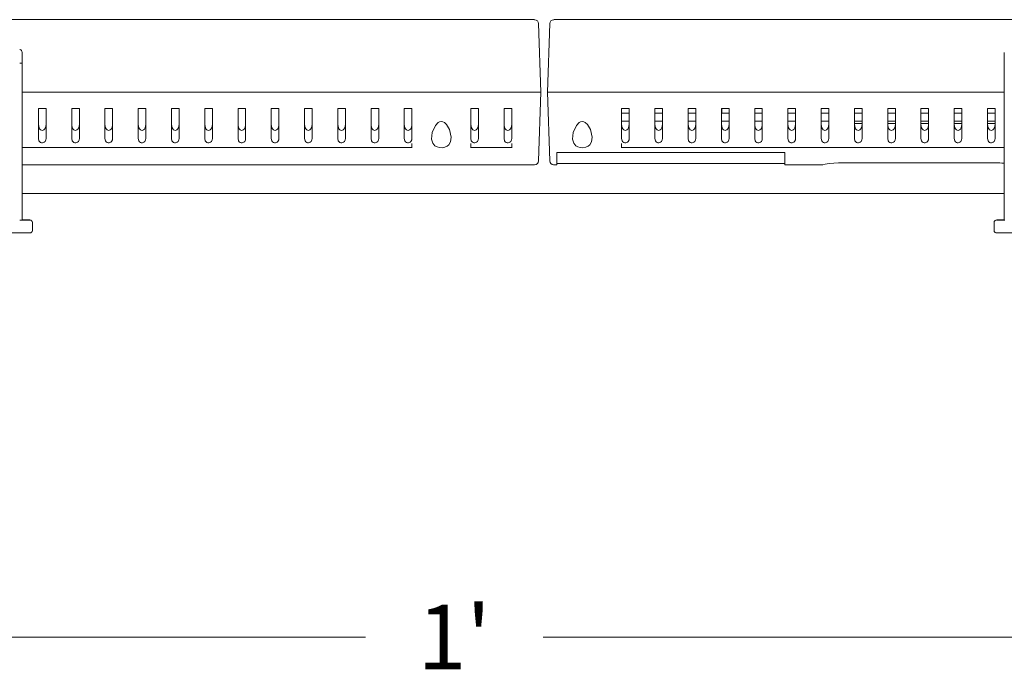
# Model space of a CAD drawing. Units: inches. Extents: x 5.2 to 27, y 3.4 to 20.
# Drawn here: x 16.5 to 17.9, y 5.6 to 6.6 of the extents above; entities that cross this region are included whole.
import ezdxf

# ---------------------------------------------------------------- set-up
doc = ezdxf.new("R2010")
doc.units = ezdxf.units.IN
doc.header["$MEASUREMENT"] = 0

msp = doc.modelspace()

# ---------------------------------------------------------------- linework, layer by layer
at = {"color": 7, "linetype": 'Continuous', "lineweight": 13}
for p, q in [((17.2188, 6.5837), (14.9969, 6.5837)), ((17.2282, 6.4782), (17.2247, 6.578)), ((17.2376, 6.4782), (17.241, 6.578)), ((19.4688, 6.5837), (17.2469, 6.5837)), ((16.4704, 6.5402), (16.4711, 6.5401)), ((16.4711, 6.5401), (16.472, 6.5398)), ((16.472, 6.5398), (16.473, 6.539)), ((16.473, 6.539), (16.4737, 6.5378)), ((16.4737, 6.5378), (16.4741, 6.5359)), ((16.4741, 6.5359), (16.4741, 6.5201)), ((16.4741, 6.5359), (16.4741, 6.5359)), ((17.9018, 6.5201), (17.9018, 6.5359)), ((17.9018, 6.5359), (17.9018, 6.5359)), ((16.4716, 6.5206), (16.4704, 6.5206)), ((16.4726, 6.5205), (16.4716, 6.5206)), ((16.4734, 6.5204), (16.4726, 6.5205)), ((16.4739, 6.5203), (16.4734, 6.5204)), ((16.4741, 6.5201), (16.4739, 6.5203)), ((16.4741, 6.5201), (16.4741, 6.4628)), ((16.4741, 6.5201), (16.4741, 6.5201)), ((17.9018, 6.4628), (17.9018, 6.5201)), ((17.9018, 6.5201), (17.9018, 6.5201)), ((17.2223, 6.4782), (16.4741, 6.4782)), ((17.2223, 6.4782), (16.4741, 6.4782)), ((17.2223, 6.4782), (17.2282, 6.4782)), ((17.2282, 6.4782), (17.2223, 6.4782)), ((17.2282, 6.4782), (17.2247, 6.3784)), ((17.2376, 6.4782), (17.241, 6.3784)), ((17.2376, 6.4782), (17.2434, 6.4782)), ((17.2434, 6.4782), (17.2376, 6.4782)), ((17.9018, 6.4782), (17.2434, 6.4782)), ((17.9018, 6.4782), (17.2434, 6.4782)), ((16.4741, 6.4573), (16.4741, 6.4628)), ((16.4741, 6.4573), (16.4741, 6.441)), ((17.9018, 6.4628), (17.9018, 6.4573)), ((17.9018, 6.441), (17.9018, 6.4573)), ((16.5087, 6.4548), (16.4977, 6.4548)), ((16.4977, 6.4548), (16.4977, 6.4109)), ((16.5087, 6.4548), (16.5087, 6.4109)), ((16.5571, 6.4548), (16.546, 6.4548)), ((16.546, 6.4548), (16.546, 6.4109)), ((16.5571, 6.4548), (16.5571, 6.4109)), ((16.6054, 6.4548), (16.5944, 6.4548)), ((16.5944, 6.4548), (16.5944, 6.4109)), ((16.6054, 6.4548), (16.6054, 6.4109)), ((16.6538, 6.4548), (16.6427, 6.4548)), ((16.6427, 6.4548), (16.6427, 6.4109)), ((16.6538, 6.4548), (16.6538, 6.4109)), ((16.7022, 6.4548), (16.6911, 6.4548)), ((16.6911, 6.4548), (16.6911, 6.4109)), ((16.7022, 6.4548), (16.7022, 6.4109)), ((16.7394, 6.4548), (16.7394, 6.4109)), ((16.7505, 6.4548), (16.7394, 6.4548)), ((16.7505, 6.4548), (16.7505, 6.4109)), ((16.7989, 6.4548), (16.7878, 6.4548)), ((16.7878, 6.4548), (16.7878, 6.4109)), ((16.7989, 6.4548), (16.7989, 6.4109)), ((16.8472, 6.4548), (16.8361, 6.4548)), ((16.8361, 6.4548), (16.8361, 6.4109)), ((16.8472, 6.4548), (16.8472, 6.4109)), ((16.8956, 6.4548), (16.8845, 6.4548)), ((16.8845, 6.4548), (16.8845, 6.4109)), ((16.8956, 6.4548), (16.8956, 6.4109)), ((16.9328, 6.4548), (16.9328, 6.4109)), ((16.9439, 6.4548), (16.9328, 6.4548)), ((16.9439, 6.4548), (16.9439, 6.4109)), ((16.9923, 6.4548), (16.9812, 6.4548)), ((16.9812, 6.4548), (16.9812, 6.4109)), ((16.9923, 6.4548), (16.9923, 6.4109)), ((17.0406, 6.4548), (17.0295, 6.4548)), ((17.0295, 6.4548), (17.0295, 6.4109)), ((17.0406, 6.4548), (17.0406, 6.4109)), ((17.1262, 6.4548), (17.1262, 6.4109)), ((17.1373, 6.4548), (17.1262, 6.4548)), ((17.1373, 6.4548), (17.1373, 6.4109)), ((17.1746, 6.4548), (17.1746, 6.4109)), ((17.1857, 6.4548), (17.1746, 6.4548)), ((17.1857, 6.4548), (17.1857, 6.4109)), ((17.3455, 6.4548), (17.3455, 6.4109)), ((17.3566, 6.4548), (17.3455, 6.4548)), ((17.3455, 6.4477), (17.3566, 6.4477)), ((17.3566, 6.4548), (17.3566, 6.4109)), ((17.3938, 6.4548), (17.3938, 6.4109)), ((17.4049, 6.4548), (17.3938, 6.4548)), ((17.3938, 6.4477), (17.4049, 6.4477)), ((17.4049, 6.4548), (17.4049, 6.4109)), ((17.4422, 6.4548), (17.4422, 6.4109)), ((17.4533, 6.4548), (17.4422, 6.4548)), ((17.4422, 6.4477), (17.4533, 6.4477)), ((17.4533, 6.4548), (17.4533, 6.4109)), ((17.5016, 6.4548), (17.4905, 6.4548)), ((17.4905, 6.4548), (17.4905, 6.4109)), ((17.4905, 6.4477), (17.5016, 6.4477)), ((17.4912, 6.4548), (17.4912, 6.4477)), ((17.5016, 6.4548), (17.5016, 6.4109)), ((17.5389, 6.4548), (17.5389, 6.4109)), ((17.55, 6.4548), (17.5389, 6.4548)), ((17.5389, 6.4477), (17.55, 6.4477)), ((17.55, 6.4548), (17.55, 6.4109)), ((17.5872, 6.4548), (17.5872, 6.4109)), ((17.5983, 6.4548), (17.5872, 6.4548)), ((17.5872, 6.4477), (17.5983, 6.4477)), ((17.5983, 6.4548), (17.5983, 6.4109)), ((17.6356, 6.4548), (17.6356, 6.4109)), ((17.6467, 6.4548), (17.6356, 6.4548)), ((17.6356, 6.4477), (17.6467, 6.4477)), ((17.6467, 6.4548), (17.6467, 6.4109)), ((17.6839, 6.4548), (17.6839, 6.4109)), ((17.695, 6.4548), (17.6839, 6.4548)), ((17.6839, 6.4477), (17.695, 6.4477)), ((17.695, 6.4548), (17.695, 6.4109)), ((17.7434, 6.4548), (17.7323, 6.4548)), ((17.7323, 6.4548), (17.7323, 6.4109)), ((17.7323, 6.4477), (17.7434, 6.4477)), ((17.7434, 6.4548), (17.7434, 6.4109)), ((17.7806, 6.4548), (17.7806, 6.4109)), ((17.7917, 6.4548), (17.7806, 6.4548)), ((17.7806, 6.4477), (17.7917, 6.4477)), ((17.7917, 6.4548), (17.7917, 6.4109)), ((17.829, 6.4548), (17.829, 6.4109)), ((17.8401, 6.4548), (17.829, 6.4548)), ((17.829, 6.4477), (17.8401, 6.4477)), ((17.8401, 6.4548), (17.8401, 6.4109)), ((17.8773, 6.4548), (17.8773, 6.4109)), ((17.8884, 6.4548), (17.8773, 6.4548)), ((17.8773, 6.4477), (17.8884, 6.4477)), ((17.8884, 6.4548), (17.8884, 6.4109)), ((16.4741, 6.441), (16.4741, 6.3303)), ((16.4977, 6.4313), (16.4985, 6.4266)), ((16.5079, 6.4266), (16.5087, 6.4313)), ((16.546, 6.4313), (16.5468, 6.4266)), ((16.5563, 6.4266), (16.5571, 6.4313)), ((16.5944, 6.4313), (16.5952, 6.4266)), ((16.6046, 6.4266), (16.6054, 6.4313)), ((16.6427, 6.4313), (16.6436, 6.4266)), ((16.653, 6.4266), (16.6538, 6.4313)), ((16.6911, 6.4313), (16.6919, 6.4266)), ((16.7013, 6.4266), (16.7022, 6.4313)), ((16.7394, 6.4313), (16.7403, 6.4266)), ((16.7497, 6.4266), (16.7505, 6.4313)), ((16.7878, 6.4313), (16.7886, 6.4266)), ((16.798, 6.4266), (16.7989, 6.4313)), ((16.8361, 6.4313), (16.837, 6.4266)), ((16.8464, 6.4266), (16.8472, 6.4313)), ((16.8845, 6.4313), (16.8853, 6.4266)), ((16.8947, 6.4266), (16.8956, 6.4313)), ((16.9328, 6.4313), (16.9337, 6.4266)), ((16.9431, 6.4266), (16.9439, 6.4313)), ((16.9812, 6.4313), (16.982, 6.4266)), ((16.9914, 6.4266), (16.9923, 6.4313)), ((17.0295, 6.4313), (17.0304, 6.4266)), ((17.0398, 6.4266), (17.0406, 6.4313)), ((17.0702, 6.4198), (17.0748, 6.4298)), ((17.0748, 6.4298), (17.0788, 6.434)), ((17.0788, 6.434), (17.0809, 6.4352)), ((17.0809, 6.4352), (17.0833, 6.4357)), ((17.0833, 6.4357), (17.0854, 6.4354)), ((17.0854, 6.4354), (17.0878, 6.4342)), ((17.0878, 6.4342), (17.091, 6.4312)), ((17.091, 6.4312), (17.0953, 6.4238)), ((17.1262, 6.4313), (17.1271, 6.4266)), ((17.1365, 6.4266), (17.1373, 6.4313)), ((17.1746, 6.4313), (17.1754, 6.4266)), ((17.1848, 6.4266), (17.1857, 6.4313)), ((17.275, 6.4198), (17.2797, 6.4298)), ((17.2797, 6.4298), (17.2837, 6.434)), ((17.2837, 6.434), (17.2857, 6.4352)), ((17.2857, 6.4352), (17.2881, 6.4357)), ((17.2881, 6.4357), (17.2903, 6.4354)), ((17.2903, 6.4354), (17.2926, 6.4342)), ((17.2926, 6.4342), (17.2958, 6.4312)), ((17.2958, 6.4312), (17.3002, 6.4238)), ((17.3455, 6.436), (17.3566, 6.436)), ((17.3455, 6.4313), (17.3463, 6.4266)), ((17.3557, 6.4266), (17.3566, 6.4313)), ((17.3938, 6.436), (17.4049, 6.436)), ((17.3938, 6.4313), (17.3947, 6.4266)), ((17.4041, 6.4266), (17.4049, 6.4313)), ((17.4422, 6.436), (17.4533, 6.436)), ((17.4422, 6.4313), (17.443, 6.4266)), ((17.4524, 6.4266), (17.4533, 6.4313)), ((17.4905, 6.436), (17.5016, 6.436)), ((17.4905, 6.4313), (17.4914, 6.4266)), ((17.5008, 6.4266), (17.5016, 6.4313)), ((17.5389, 6.436), (17.55, 6.436)), ((17.5389, 6.4313), (17.5397, 6.4266)), ((17.5491, 6.4266), (17.55, 6.4313)), ((17.5872, 6.436), (17.5983, 6.436)), ((17.5872, 6.4313), (17.5881, 6.4266)), ((17.5975, 6.4266), (17.5983, 6.4313)), ((17.6356, 6.436), (17.6467, 6.436)), ((17.6356, 6.4313), (17.6364, 6.4266)), ((17.6458, 6.4266), (17.6467, 6.4313)), ((17.6839, 6.436), (17.695, 6.436)), ((17.695, 6.4327), (17.6839, 6.4327)), ((17.6839, 6.4313), (17.6848, 6.4266)), ((17.6942, 6.4266), (17.695, 6.4313)), ((17.7323, 6.436), (17.7434, 6.436)), ((17.7434, 6.4327), (17.7323, 6.4327)), ((17.7323, 6.4313), (17.7331, 6.4266)), ((17.7425, 6.4266), (17.7434, 6.4313)), ((17.7806, 6.436), (17.7917, 6.436)), ((17.7917, 6.4327), (17.7806, 6.4327)), ((17.7806, 6.4313), (17.7815, 6.4266)), ((17.7909, 6.4266), (17.7917, 6.4313)), ((17.829, 6.436), (17.8401, 6.436)), ((17.8401, 6.4327), (17.829, 6.4327)), ((17.829, 6.4313), (17.8298, 6.4266)), ((17.8393, 6.4266), (17.8401, 6.4313)), ((17.8773, 6.436), (17.8884, 6.436)), ((17.8884, 6.4327), (17.8773, 6.4327)), ((17.8773, 6.4313), (17.8782, 6.4266)), ((17.8876, 6.4266), (17.8884, 6.4313)), ((17.9018, 6.3303), (17.9018, 6.441)), ((16.4985, 6.4266), (16.4994, 6.425)), ((16.4994, 6.425), (16.5008, 6.4236)), ((16.5008, 6.4236), (16.5019, 6.4231)), ((16.5019, 6.4231), (16.5032, 6.4228)), ((16.5032, 6.4228), (16.5043, 6.423)), ((16.5043, 6.423), (16.5053, 6.4234)), ((16.5053, 6.4234), (16.5066, 6.4245)), ((16.5066, 6.4245), (16.5079, 6.4266)), ((16.5468, 6.4266), (16.5477, 6.425)), ((16.5477, 6.425), (16.5491, 6.4236)), ((16.5491, 6.4236), (16.5502, 6.4231)), ((16.5502, 6.4231), (16.5515, 6.4228)), ((16.5515, 6.4228), (16.5527, 6.423)), ((16.5527, 6.423), (16.5537, 6.4234)), ((16.5537, 6.4234), (16.555, 6.4245)), ((16.555, 6.4245), (16.5563, 6.4266)), ((16.5952, 6.4266), (16.5961, 6.425)), ((16.5961, 6.425), (16.5975, 6.4236)), ((16.5975, 6.4236), (16.5986, 6.4231)), ((16.5986, 6.4231), (16.5999, 6.4228)), ((16.5999, 6.4228), (16.601, 6.423)), ((16.601, 6.423), (16.602, 6.4234)), ((16.602, 6.4234), (16.6033, 6.4245)), ((16.6033, 6.4245), (16.6046, 6.4266)), ((16.6436, 6.4266), (16.6444, 6.425)), ((16.6444, 6.425), (16.6458, 6.4236)), ((16.6458, 6.4236), (16.6469, 6.4231)), ((16.6469, 6.4231), (16.6483, 6.4228)), ((16.6483, 6.4228), (16.6494, 6.423)), ((16.6494, 6.423), (16.6504, 6.4234)), ((16.6504, 6.4234), (16.6517, 6.4245)), ((16.6517, 6.4245), (16.653, 6.4266)), ((16.6919, 6.4266), (16.6928, 6.425)), ((16.6928, 6.425), (16.6942, 6.4236)), ((16.6942, 6.4236), (16.6953, 6.4231)), ((16.6953, 6.4231), (16.6966, 6.4228)), ((16.6966, 6.4228), (16.6977, 6.423)), ((16.6977, 6.423), (16.6987, 6.4234)), ((16.6987, 6.4234), (16.7, 6.4245)), ((16.7, 6.4245), (16.7013, 6.4266)), ((16.7403, 6.4266), (16.7411, 6.425)), ((16.7411, 6.425), (16.7425, 6.4236)), ((16.7425, 6.4236), (16.7436, 6.4231)), ((16.7436, 6.4231), (16.745, 6.4228)), ((16.745, 6.4228), (16.7461, 6.423)), ((16.7461, 6.423), (16.7471, 6.4234)), ((16.7471, 6.4234), (16.7484, 6.4245)), ((16.7484, 6.4245), (16.7497, 6.4266)), ((16.7886, 6.4266), (16.7895, 6.425)), ((16.7895, 6.425), (16.7909, 6.4236)), ((16.7909, 6.4236), (16.792, 6.4231)), ((16.792, 6.4231), (16.7933, 6.4228)), ((16.7933, 6.4228), (16.7944, 6.423)), ((16.7944, 6.423), (16.7954, 6.4234)), ((16.7954, 6.4234), (16.7967, 6.4245)), ((16.7967, 6.4245), (16.798, 6.4266)), ((16.837, 6.4266), (16.8378, 6.425)), ((16.8378, 6.425), (16.8392, 6.4236)), ((16.8392, 6.4236), (16.8403, 6.4231)), ((16.8403, 6.4231), (16.8417, 6.4228)), ((16.8417, 6.4228), (16.8428, 6.423)), ((16.8428, 6.423), (16.8438, 6.4234)), ((16.8438, 6.4234), (16.8451, 6.4245)), ((16.8451, 6.4245), (16.8464, 6.4266)), ((16.8853, 6.4266), (16.8862, 6.425)), ((16.8862, 6.425), (16.8876, 6.4236)), ((16.8876, 6.4236), (16.8887, 6.4231)), ((16.8887, 6.4231), (16.89, 6.4228)), ((16.89, 6.4228), (16.8911, 6.423)), ((16.8911, 6.423), (16.8921, 6.4234)), ((16.8921, 6.4234), (16.8934, 6.4245)), ((16.8934, 6.4245), (16.8947, 6.4266)), ((16.9337, 6.4266), (16.9345, 6.425)), ((16.9345, 6.425), (16.9359, 6.4236)), ((16.9359, 6.4236), (16.937, 6.4231)), ((16.937, 6.4231), (16.9384, 6.4228)), ((16.9384, 6.4228), (16.9395, 6.423)), ((16.9395, 6.423), (16.9405, 6.4234)), ((16.9405, 6.4234), (16.9418, 6.4245)), ((16.9418, 6.4245), (16.9431, 6.4266)), ((16.982, 6.4266), (16.9829, 6.425)), ((16.9829, 6.425), (16.9843, 6.4236)), ((16.9843, 6.4236), (16.9854, 6.4231)), ((16.9854, 6.4231), (16.9867, 6.4228)), ((16.9867, 6.4228), (16.9878, 6.423)), ((16.9878, 6.423), (16.9888, 6.4234)), ((16.9888, 6.4234), (16.9901, 6.4245)), ((16.9901, 6.4245), (16.9914, 6.4266)), ((17.0304, 6.4266), (17.0312, 6.425)), ((17.0312, 6.425), (17.0326, 6.4236)), ((17.0326, 6.4236), (17.0338, 6.4231)), ((17.0338, 6.4231), (17.0351, 6.4228)), ((17.0351, 6.4228), (17.0362, 6.423)), ((17.0362, 6.423), (17.0372, 6.4234)), ((17.0372, 6.4234), (17.0385, 6.4245)), ((17.0385, 6.4245), (17.0398, 6.4266)), ((17.0691, 6.4102), (17.0702, 6.4198)), ((17.0953, 6.4238), (17.0979, 6.4128)), ((17.0979, 6.4128), (17.0969, 6.406)), ((17.1271, 6.4266), (17.128, 6.425)), ((17.128, 6.425), (17.1293, 6.4236)), ((17.1293, 6.4236), (17.1305, 6.4231)), ((17.1305, 6.4231), (17.1318, 6.4228)), ((17.1318, 6.4228), (17.1329, 6.423)), ((17.1329, 6.423), (17.1339, 6.4234)), ((17.1339, 6.4234), (17.1352, 6.4245)), ((17.1352, 6.4245), (17.1365, 6.4266)), ((17.1754, 6.4266), (17.1763, 6.425)), ((17.1763, 6.425), (17.1777, 6.4236)), ((17.1777, 6.4236), (17.1788, 6.4231)), ((17.1788, 6.4231), (17.1801, 6.4228)), ((17.1801, 6.4228), (17.1813, 6.423)), ((17.1813, 6.423), (17.1823, 6.4234)), ((17.1823, 6.4234), (17.1835, 6.4245)), ((17.1835, 6.4245), (17.1848, 6.4266)), ((17.274, 6.4102), (17.275, 6.4198)), ((17.3002, 6.4238), (17.3027, 6.4128)), ((17.3027, 6.4128), (17.3017, 6.406)), ((17.3463, 6.4266), (17.3472, 6.425)), ((17.3472, 6.425), (17.3486, 6.4236)), ((17.3486, 6.4236), (17.3497, 6.4231)), ((17.3497, 6.4231), (17.351, 6.4228)), ((17.351, 6.4228), (17.3521, 6.423)), ((17.3521, 6.423), (17.3531, 6.4234)), ((17.3531, 6.4234), (17.3544, 6.4245)), ((17.3544, 6.4245), (17.3557, 6.4266)), ((17.3947, 6.4266), (17.3955, 6.425)), ((17.3955, 6.425), (17.3969, 6.4236)), ((17.3969, 6.4236), (17.398, 6.4231)), ((17.398, 6.4231), (17.3994, 6.4228)), ((17.3994, 6.4228), (17.4005, 6.423)), ((17.4005, 6.423), (17.4015, 6.4234)), ((17.4015, 6.4234), (17.4028, 6.4245)), ((17.4028, 6.4245), (17.4041, 6.4266)), ((17.443, 6.4266), (17.4439, 6.425)), ((17.4439, 6.425), (17.4453, 6.4236)), ((17.4453, 6.4236), (17.4464, 6.4231)), ((17.4464, 6.4231), (17.4477, 6.4228)), ((17.4477, 6.4228), (17.4488, 6.423)), ((17.4488, 6.423), (17.4498, 6.4234)), ((17.4498, 6.4234), (17.4511, 6.4245)), ((17.4511, 6.4245), (17.4524, 6.4266)), ((17.4914, 6.4266), (17.4922, 6.425)), ((17.4922, 6.425), (17.4936, 6.4236)), ((17.4936, 6.4236), (17.4948, 6.4231)), ((17.4948, 6.4231), (17.4961, 6.4228)), ((17.4961, 6.4228), (17.4972, 6.423)), ((17.4972, 6.423), (17.4982, 6.4234)), ((17.4982, 6.4234), (17.4995, 6.4245)), ((17.4995, 6.4245), (17.5008, 6.4266)), ((17.5397, 6.4266), (17.5406, 6.425)), ((17.5406, 6.425), (17.542, 6.4236)), ((17.542, 6.4236), (17.5431, 6.4231)), ((17.5431, 6.4231), (17.5444, 6.4228)), ((17.5444, 6.4228), (17.5455, 6.423)), ((17.5455, 6.423), (17.5466, 6.4234)), ((17.5466, 6.4234), (17.5478, 6.4245)), ((17.5478, 6.4245), (17.5491, 6.4266)), ((17.5881, 6.4266), (17.589, 6.425)), ((17.589, 6.425), (17.5903, 6.4236)), ((17.5903, 6.4236), (17.5915, 6.4231)), ((17.5915, 6.4231), (17.5928, 6.4228)), ((17.5928, 6.4228), (17.5939, 6.423)), ((17.5939, 6.423), (17.5949, 6.4234)), ((17.5949, 6.4234), (17.5962, 6.4245)), ((17.5962, 6.4245), (17.5975, 6.4266)), ((17.6364, 6.4266), (17.6373, 6.425)), ((17.6373, 6.425), (17.6387, 6.4236)), ((17.6387, 6.4236), (17.6398, 6.4231)), ((17.6398, 6.4231), (17.6411, 6.4228)), ((17.6411, 6.4228), (17.6423, 6.423)), ((17.6423, 6.423), (17.6433, 6.4234)), ((17.6433, 6.4234), (17.6445, 6.4245)), ((17.6445, 6.4245), (17.6458, 6.4266)), ((17.6848, 6.4266), (17.6857, 6.425)), ((17.6857, 6.425), (17.687, 6.4236)), ((17.687, 6.4236), (17.6882, 6.4231)), ((17.6882, 6.4231), (17.6895, 6.4228)), ((17.6895, 6.4228), (17.6906, 6.423)), ((17.6906, 6.423), (17.6916, 6.4234)), ((17.6916, 6.4234), (17.6929, 6.4245)), ((17.6929, 6.4245), (17.6942, 6.4266)), ((17.7331, 6.4266), (17.734, 6.425)), ((17.734, 6.425), (17.7354, 6.4236)), ((17.7354, 6.4236), (17.7365, 6.4231)), ((17.7365, 6.4231), (17.7378, 6.4228)), ((17.7378, 6.4228), (17.739, 6.423)), ((17.739, 6.423), (17.74, 6.4234)), ((17.74, 6.4234), (17.7412, 6.4245)), ((17.7412, 6.4245), (17.7425, 6.4266)), ((17.7815, 6.4266), (17.7824, 6.425)), ((17.7824, 6.425), (17.7837, 6.4236)), ((17.7837, 6.4236), (17.7849, 6.4231)), ((17.7849, 6.4231), (17.7862, 6.4228)), ((17.7862, 6.4228), (17.7873, 6.423)), ((17.7873, 6.423), (17.7883, 6.4234)), ((17.7883, 6.4234), (17.7896, 6.4245)), ((17.7896, 6.4245), (17.7909, 6.4266)), ((17.8298, 6.4266), (17.8307, 6.425)), ((17.8307, 6.425), (17.8321, 6.4236)), ((17.8321, 6.4236), (17.8332, 6.4231)), ((17.8332, 6.4231), (17.8345, 6.4228)), ((17.8345, 6.4228), (17.8357, 6.423)), ((17.8357, 6.423), (17.8367, 6.4234)), ((17.8367, 6.4234), (17.8379, 6.4245)), ((17.8379, 6.4245), (17.8393, 6.4266)), ((17.8782, 6.4266), (17.8791, 6.425)), ((17.8791, 6.425), (17.8804, 6.4236)), ((17.8804, 6.4236), (17.8816, 6.4231)), ((17.8816, 6.4231), (17.8829, 6.4228)), ((17.8829, 6.4228), (17.884, 6.423)), ((17.884, 6.423), (17.885, 6.4234)), ((17.885, 6.4234), (17.8863, 6.4245)), ((17.8863, 6.4245), (17.8876, 6.4266)), ((16.4977, 6.4109), (16.4984, 6.4078)), ((16.4984, 6.4078), (16.4995, 6.4062)), ((16.4995, 6.4062), (16.5008, 6.4053)), ((16.5008, 6.4053), (16.5022, 6.4048)), ((16.5022, 6.4048), (16.5036, 6.4047)), ((16.5036, 6.4047), (16.5049, 6.405)), ((16.5049, 6.405), (16.506, 6.4055)), ((16.506, 6.4055), (16.5074, 6.4067)), ((16.5074, 6.4067), (16.5085, 6.4088)), ((16.5085, 6.4088), (16.5087, 6.4109)), ((16.546, 6.4109), (16.5467, 6.4078)), ((16.5467, 6.4078), (16.5479, 6.4062)), ((16.5479, 6.4062), (16.5492, 6.4053)), ((16.5492, 6.4053), (16.5505, 6.4048)), ((16.5505, 6.4048), (16.552, 6.4047)), ((16.552, 6.4047), (16.5532, 6.405)), ((16.5532, 6.405), (16.5544, 6.4055)), ((16.5544, 6.4055), (16.5557, 6.4067)), ((16.5557, 6.4067), (16.5568, 6.4088)), ((16.5568, 6.4088), (16.5571, 6.4109)), ((16.5944, 6.4109), (16.5951, 6.4078)), ((16.5951, 6.4078), (16.5962, 6.4062)), ((16.5962, 6.4062), (16.5975, 6.4053)), ((16.5975, 6.4053), (16.5989, 6.4048)), ((16.5989, 6.4048), (16.6003, 6.4047)), ((16.6003, 6.4047), (16.6016, 6.405)), ((16.6016, 6.405), (16.6027, 6.4055)), ((16.6027, 6.4055), (16.6041, 6.4067)), ((16.6041, 6.4067), (16.6052, 6.4088)), ((16.6052, 6.4088), (16.6054, 6.4109)), ((16.6427, 6.4109), (16.6434, 6.4078)), ((16.6434, 6.4078), (16.6446, 6.4062)), ((16.6446, 6.4062), (16.6459, 6.4053)), ((16.6459, 6.4053), (16.6472, 6.4048)), ((16.6472, 6.4048), (16.6487, 6.4047)), ((16.6487, 6.4047), (16.6499, 6.405)), ((16.6499, 6.405), (16.6511, 6.4055)), ((16.6511, 6.4055), (16.6524, 6.4067)), ((16.6524, 6.4067), (16.6535, 6.4088)), ((16.6535, 6.4088), (16.6538, 6.4109)), ((16.6911, 6.4109), (16.6918, 6.4078)), ((16.6918, 6.4078), (16.6929, 6.4062)), ((16.6929, 6.4062), (16.6942, 6.4053)), ((16.6942, 6.4053), (16.6956, 6.4048)), ((16.6956, 6.4048), (16.697, 6.4047)), ((16.697, 6.4047), (16.6983, 6.405)), ((16.6983, 6.405), (16.6994, 6.4055)), ((16.6994, 6.4055), (16.7008, 6.4067)), ((16.7008, 6.4067), (16.7019, 6.4088)), ((16.7019, 6.4088), (16.7022, 6.4109)), ((16.7394, 6.4109), (16.7401, 6.4078)), ((16.7401, 6.4078), (16.7413, 6.4062)), ((16.7413, 6.4062), (16.7426, 6.4053)), ((16.7426, 6.4053), (16.7439, 6.4048)), ((16.7439, 6.4048), (16.7454, 6.4047)), ((16.7454, 6.4047), (16.7466, 6.405)), ((16.7466, 6.405), (16.7478, 6.4055)), ((16.7478, 6.4055), (16.7491, 6.4067)), ((16.7491, 6.4067), (16.7502, 6.4088)), ((16.7502, 6.4088), (16.7505, 6.4109)), ((16.7878, 6.4109), (16.7885, 6.4078)), ((16.7885, 6.4078), (16.7896, 6.4062)), ((16.7896, 6.4062), (16.7909, 6.4053)), ((16.7909, 6.4053), (16.7923, 6.4048)), ((16.7923, 6.4048), (16.7937, 6.4047)), ((16.7937, 6.4047), (16.795, 6.405)), ((16.795, 6.405), (16.7961, 6.4055)), ((16.7961, 6.4055), (16.7975, 6.4067)), ((16.7975, 6.4067), (16.7986, 6.4088)), ((16.7986, 6.4088), (16.7989, 6.4109)), ((16.8361, 6.4109), (16.8368, 6.4078)), ((16.8368, 6.4078), (16.838, 6.4062)), ((16.838, 6.4062), (16.8393, 6.4053)), ((16.8393, 6.4053), (16.8406, 6.4048)), ((16.8406, 6.4048), (16.8421, 6.4047)), ((16.8421, 6.4047), (16.8433, 6.405)), ((16.8433, 6.405), (16.8445, 6.4055)), ((16.8445, 6.4055), (16.8458, 6.4067)), ((16.8458, 6.4067), (16.8469, 6.4088)), ((16.8469, 6.4088), (16.8472, 6.4109)), ((16.8845, 6.4109), (16.8852, 6.4078)), ((16.8852, 6.4078), (16.8863, 6.4062)), ((16.8863, 6.4062), (16.8876, 6.4053)), ((16.8876, 6.4053), (16.889, 6.4048)), ((16.889, 6.4048), (16.8904, 6.4047)), ((16.8904, 6.4047), (16.8917, 6.405)), ((16.8917, 6.405), (16.8928, 6.4055)), ((16.8928, 6.4055), (16.8942, 6.4067)), ((16.8942, 6.4067), (16.8953, 6.4088)), ((16.8953, 6.4088), (16.8956, 6.4109)), ((16.9328, 6.4109), (16.9335, 6.4078)), ((16.9335, 6.4078), (16.9347, 6.4062)), ((16.9347, 6.4062), (16.936, 6.4053)), ((16.936, 6.4053), (16.9373, 6.4048)), ((16.9373, 6.4048), (16.9388, 6.4047)), ((16.9388, 6.4047), (16.94, 6.405)), ((16.94, 6.405), (16.9412, 6.4055)), ((16.9412, 6.4055), (16.9425, 6.4067)), ((16.9425, 6.4067), (16.9436, 6.4088)), ((16.9436, 6.4088), (16.9439, 6.4109)), ((16.9812, 6.4109), (16.9819, 6.4078)), ((16.9819, 6.4078), (16.983, 6.4062)), ((16.983, 6.4062), (16.9843, 6.4053)), ((16.9843, 6.4053), (16.9857, 6.4048)), ((16.9857, 6.4048), (16.9871, 6.4047)), ((16.9871, 6.4047), (16.9884, 6.405)), ((16.9884, 6.405), (16.9895, 6.4055)), ((16.9895, 6.4055), (16.9909, 6.4067)), ((16.9909, 6.4067), (16.992, 6.4088)), ((16.992, 6.4088), (16.9923, 6.4109)), ((17.0295, 6.4109), (17.0302, 6.4078)), ((17.0302, 6.4078), (17.0314, 6.4062)), ((17.0314, 6.4062), (17.0327, 6.4053)), ((17.0327, 6.4053), (17.034, 6.4048)), ((17.034, 6.4048), (17.0355, 6.4047)), ((17.0355, 6.4047), (17.0367, 6.405)), ((17.0367, 6.405), (17.0379, 6.4055)), ((17.0379, 6.4055), (17.0392, 6.4067)), ((17.0392, 6.4067), (17.0403, 6.4088)), ((17.0403, 6.4088), (17.0406, 6.4109)), ((17.0406, 6.4023), (17.0406, 6.4035)), ((17.0406, 6.3996), (17.0406, 6.4023)), ((17.0406, 6.3978), (17.0406, 6.3996)), ((17.0709, 6.4041), (17.0691, 6.4102)), ((17.074, 6.4005), (17.0709, 6.4041)), ((17.0771, 6.3987), (17.074, 6.4005)), ((17.0805, 6.3977), (17.0771, 6.3987)), ((17.0919, 6.3998), (17.0884, 6.3982)), ((17.0943, 6.4018), (17.0919, 6.3998)), ((17.0969, 6.406), (17.0943, 6.4018)), ((17.1262, 6.4109), (17.1269, 6.4078)), ((17.1262, 6.4023), (17.1262, 6.4035)), ((17.1262, 6.3996), (17.1262, 6.4023)), ((17.1262, 6.3978), (17.1262, 6.3996)), ((17.1269, 6.4078), (17.1281, 6.4062)), ((17.1281, 6.4062), (17.1294, 6.4053)), ((17.1294, 6.4053), (17.1307, 6.4048)), ((17.1307, 6.4048), (17.1322, 6.4047)), ((17.1322, 6.4047), (17.1334, 6.405)), ((17.1334, 6.405), (17.1346, 6.4055)), ((17.1346, 6.4055), (17.1359, 6.4067)), ((17.1359, 6.4067), (17.137, 6.4088)), ((17.137, 6.4088), (17.1373, 6.4109)), ((17.1746, 6.4109), (17.1753, 6.4078)), ((17.1753, 6.4078), (17.1764, 6.4062)), ((17.1764, 6.4062), (17.1778, 6.4053)), ((17.1778, 6.4053), (17.1791, 6.4048)), ((17.1791, 6.4048), (17.1805, 6.4047)), ((17.1805, 6.4047), (17.1818, 6.405)), ((17.1818, 6.405), (17.1829, 6.4055)), ((17.1829, 6.4055), (17.1843, 6.4067)), ((17.1843, 6.4067), (17.1854, 6.4088)), ((17.1854, 6.4088), (17.1857, 6.4109)), ((17.1857, 6.4035), (17.1857, 6.4023)), ((17.1857, 6.3996), (17.1857, 6.4023)), ((17.1857, 6.3996), (17.1857, 6.3978)), ((17.2758, 6.4041), (17.274, 6.4102)), ((17.2789, 6.4005), (17.2758, 6.4041)), ((17.2819, 6.3987), (17.2789, 6.4005)), ((17.2853, 6.3977), (17.2819, 6.3987)), ((17.2967, 6.3998), (17.2933, 6.3982)), ((17.2992, 6.4018), (17.2967, 6.3998)), ((17.3017, 6.406), (17.2992, 6.4018)), ((17.3455, 6.4109), (17.3462, 6.4078)), ((17.3455, 6.4023), (17.3455, 6.4035)), ((17.3455, 6.3996), (17.3455, 6.4023)), ((17.3455, 6.3978), (17.3455, 6.3996)), ((17.3462, 6.4078), (17.3473, 6.4062)), ((17.3473, 6.4062), (17.3486, 6.4053)), ((17.3486, 6.4053), (17.35, 6.4048)), ((17.35, 6.4048), (17.3514, 6.4047)), ((17.3514, 6.4047), (17.3527, 6.405)), ((17.3527, 6.405), (17.3538, 6.4055)), ((17.3538, 6.4055), (17.3552, 6.4067)), ((17.3552, 6.4067), (17.3563, 6.4088)), ((17.3563, 6.4088), (17.3566, 6.4109)), ((17.3938, 6.4109), (17.3945, 6.4078)), ((17.3945, 6.4078), (17.3957, 6.4062)), ((17.3957, 6.4062), (17.397, 6.4053)), ((17.397, 6.4053), (17.3983, 6.4048)), ((17.3983, 6.4048), (17.3998, 6.4047)), ((17.3998, 6.4047), (17.401, 6.405)), ((17.401, 6.405), (17.4022, 6.4055)), ((17.4022, 6.4055), (17.4035, 6.4067)), ((17.4035, 6.4067), (17.4046, 6.4088)), ((17.4046, 6.4088), (17.4049, 6.4109)), ((17.4422, 6.4109), (17.4429, 6.4078)), ((17.4429, 6.4078), (17.444, 6.4062)), ((17.444, 6.4062), (17.4453, 6.4053)), ((17.4453, 6.4053), (17.4467, 6.4048)), ((17.4467, 6.4048), (17.4481, 6.4047)), ((17.4481, 6.4047), (17.4494, 6.405)), ((17.4494, 6.405), (17.4505, 6.4055)), ((17.4505, 6.4055), (17.4519, 6.4067)), ((17.4519, 6.4067), (17.453, 6.4088)), ((17.453, 6.4088), (17.4533, 6.4109)), ((17.4905, 6.4109), (17.4912, 6.4078)), ((17.4912, 6.4078), (17.4924, 6.4062)), ((17.4924, 6.4062), (17.4937, 6.4053)), ((17.4937, 6.4053), (17.495, 6.4048)), ((17.495, 6.4048), (17.4965, 6.4047)), ((17.4965, 6.4047), (17.4977, 6.405)), ((17.4977, 6.405), (17.4989, 6.4055)), ((17.4989, 6.4055), (17.5002, 6.4067)), ((17.5002, 6.4067), (17.5013, 6.4088)), ((17.5013, 6.4088), (17.5016, 6.4109)), ((17.5389, 6.4109), (17.5396, 6.4078)), ((17.5396, 6.4078), (17.5407, 6.4062)), ((17.5407, 6.4062), (17.5421, 6.4053)), ((17.5421, 6.4053), (17.5434, 6.4048)), ((17.5434, 6.4048), (17.5448, 6.4047)), ((17.5448, 6.4047), (17.5461, 6.405)), ((17.5461, 6.405), (17.5472, 6.4055)), ((17.5472, 6.4055), (17.5486, 6.4067)), ((17.5486, 6.4067), (17.5497, 6.4088)), ((17.5497, 6.4088), (17.55, 6.4109)), ((17.5872, 6.4109), (17.5879, 6.4078)), ((17.5879, 6.4078), (17.5891, 6.4062)), ((17.5891, 6.4062), (17.5904, 6.4053)), ((17.5904, 6.4053), (17.5917, 6.4048)), ((17.5917, 6.4048), (17.5932, 6.4047)), ((17.5932, 6.4047), (17.5944, 6.405)), ((17.5944, 6.405), (17.5956, 6.4055)), ((17.5956, 6.4055), (17.5969, 6.4067)), ((17.5969, 6.4067), (17.598, 6.4088)), ((17.598, 6.4088), (17.5983, 6.4109)), ((17.6356, 6.4109), (17.6363, 6.4078)), ((17.6363, 6.4078), (17.6374, 6.4062)), ((17.6374, 6.4062), (17.6388, 6.4053)), ((17.6388, 6.4053), (17.6401, 6.4048)), ((17.6401, 6.4048), (17.6415, 6.4047)), ((17.6415, 6.4047), (17.6428, 6.405)), ((17.6428, 6.405), (17.6439, 6.4055)), ((17.6439, 6.4055), (17.6453, 6.4067)), ((17.6453, 6.4067), (17.6464, 6.4088)), ((17.6464, 6.4088), (17.6467, 6.4109)), ((17.6839, 6.4109), (17.6846, 6.4078)), ((17.6846, 6.4078), (17.6858, 6.4062)), ((17.6858, 6.4062), (17.6871, 6.4053)), ((17.6871, 6.4053), (17.6884, 6.4048)), ((17.6884, 6.4048), (17.6899, 6.4047)), ((17.6899, 6.4047), (17.6911, 6.405)), ((17.6911, 6.405), (17.6923, 6.4055)), ((17.6923, 6.4055), (17.6936, 6.4067)), ((17.6936, 6.4067), (17.6947, 6.4088)), ((17.6947, 6.4088), (17.695, 6.4109)), ((17.7323, 6.4109), (17.733, 6.4078)), ((17.733, 6.4078), (17.7341, 6.4062)), ((17.7341, 6.4062), (17.7355, 6.4053)), ((17.7355, 6.4053), (17.7368, 6.4048)), ((17.7368, 6.4048), (17.7382, 6.4047)), ((17.7382, 6.4047), (17.7395, 6.405)), ((17.7395, 6.405), (17.7406, 6.4055)), ((17.7406, 6.4055), (17.742, 6.4067)), ((17.742, 6.4067), (17.7431, 6.4088)), ((17.7431, 6.4088), (17.7434, 6.4109)), ((17.7806, 6.4109), (17.7813, 6.4078)), ((17.7813, 6.4078), (17.7825, 6.4062)), ((17.7825, 6.4062), (17.7838, 6.4053)), ((17.7838, 6.4053), (17.7851, 6.4048)), ((17.7851, 6.4048), (17.7866, 6.4047)), ((17.7866, 6.4047), (17.7878, 6.405)), ((17.7878, 6.405), (17.789, 6.4055)), ((17.789, 6.4055), (17.7903, 6.4067)), ((17.7903, 6.4067), (17.7914, 6.4088)), ((17.7914, 6.4088), (17.7917, 6.4109)), ((17.829, 6.4109), (17.8297, 6.4078)), ((17.8297, 6.4078), (17.8308, 6.4062)), ((17.8308, 6.4062), (17.8322, 6.4053)), ((17.8322, 6.4053), (17.8335, 6.4048)), ((17.8335, 6.4048), (17.8349, 6.4047)), ((17.8349, 6.4047), (17.8362, 6.405)), ((17.8362, 6.405), (17.8373, 6.4055)), ((17.8373, 6.4055), (17.8387, 6.4067)), ((17.8387, 6.4067), (17.8398, 6.4088)), ((17.8398, 6.4088), (17.8401, 6.4109)), ((17.8773, 6.4109), (17.8781, 6.4078)), ((17.8781, 6.4078), (17.8792, 6.4062)), ((17.8792, 6.4062), (17.8805, 6.4053)), ((17.8805, 6.4053), (17.8818, 6.4048)), ((17.8818, 6.4048), (17.8833, 6.4047)), ((17.8833, 6.4047), (17.8846, 6.405)), ((17.8846, 6.405), (17.8857, 6.4055)), ((17.8857, 6.4055), (17.887, 6.4067)), ((17.887, 6.4067), (17.8881, 6.4088)), ((17.8881, 6.4088), (17.8884, 6.4109)), ((16.4741, 6.3978), (17.0406, 6.3978)), ((17.0406, 6.3975), (17.0406, 6.3978)), ((17.0844, 6.3974), (17.0805, 6.3977)), ((17.0884, 6.3982), (17.0844, 6.3974)), ((17.1262, 6.3975), (17.1262, 6.3978)), ((17.1262, 6.3978), (17.1857, 6.3978)), ((17.1857, 6.3978), (17.1857, 6.3975)), ((17.2511, 6.3905), (17.5829, 6.3905)), ((17.2511, 6.3727), (17.2511, 6.3905)), ((17.2892, 6.3974), (17.2853, 6.3977)), ((17.2933, 6.3982), (17.2892, 6.3974)), ((17.3455, 6.3978), (17.9018, 6.3978)), ((17.3455, 6.3975), (17.3455, 6.3978)), ((17.5829, 6.3905), (17.5829, 6.3727)), ((16.4741, 6.3727), (17.2188, 6.3727)), ((16.4741, 6.3727), (16.4741, 6.369)), ((17.2469, 6.3727), (17.2511, 6.3727)), ((17.2511, 6.3746), (17.5829, 6.3746)), ((17.5829, 6.3727), (17.6374, 6.3727)), ((17.6382, 6.3729), (17.6374, 6.3727)), ((17.6415, 6.3736), (17.6382, 6.3729)), ((17.647, 6.3744), (17.6415, 6.3736)), ((17.6538, 6.3751), (17.647, 6.3744)), ((17.6608, 6.3754), (17.6538, 6.3751)), ((17.6608, 6.3754), (17.8952, 6.3754)), ((17.8982, 6.3753), (17.8952, 6.3754)), ((17.9018, 6.3751), (17.8982, 6.3753)), ((17.9018, 6.369), (17.9018, 6.3741)), ((16.4741, 6.3535), (16.4741, 6.3539)), ((16.4741, 6.3535), (16.4741, 6.3471)), ((17.9018, 6.3539), (17.9018, 6.3535)), ((17.9018, 6.3471), (17.9018, 6.3535)), ((16.7818, 6.3311), (16.4741, 6.3311)), ((16.4741, 6.3303), (16.4741, 6.292)), ((17.9018, 6.3311), (17.5555, 6.3311)), ((17.9018, 6.292), (17.9018, 6.3303)), ((16.4704, 6.292), (16.4715, 6.292)), ((16.4715, 6.292), (16.4725, 6.292)), ((16.4725, 6.292), (16.4735, 6.292)), ((16.4735, 6.292), (16.4743, 6.292)), ((16.4762, 6.2925), (16.4741, 6.2925)), ((16.4743, 6.2922), (16.4741, 6.2922)), ((16.4741, 6.292), (16.4762, 6.292)), ((16.475, 6.2922), (16.4743, 6.2922)), ((16.4743, 6.292), (16.475, 6.292)), ((16.4755, 6.2922), (16.475, 6.2922)), ((16.475, 6.292), (16.4755, 6.292)), ((16.4758, 6.2922), (16.4755, 6.2922)), ((16.4755, 6.292), (16.4758, 6.292)), ((16.4759, 6.2922), (16.4758, 6.2922)), ((16.4758, 6.292), (16.4759, 6.292)), ((16.4759, 6.292), (16.4759, 6.2922)), ((16.4783, 6.2925), (16.4762, 6.2925)), ((16.4762, 6.292), (16.4783, 6.292)), ((16.4802, 6.2925), (16.4783, 6.2925)), ((16.4783, 6.292), (16.4802, 6.292)), ((16.4819, 6.2925), (16.4802, 6.2925)), ((16.4802, 6.292), (16.4819, 6.292)), ((16.4833, 6.2925), (16.4819, 6.2925)), ((16.4819, 6.292), (16.4833, 6.292)), ((16.4843, 6.2925), (16.4833, 6.2925)), ((16.4833, 6.292), (16.4843, 6.292)), ((16.4849, 6.2925), (16.4843, 6.2925)), ((16.4843, 6.292), (16.4849, 6.292)), ((16.4852, 6.2925), (16.4849, 6.2925)), ((16.4849, 6.292), (16.4852, 6.292)), ((16.4859, 6.2924), (16.4852, 6.2925)), ((16.4866, 6.2922), (16.4859, 6.2924)), ((16.4872, 6.2919), (16.4866, 6.2922)), ((16.4878, 6.2914), (16.4872, 6.2919)), ((16.4882, 6.2909), (16.4878, 6.2914)), ((16.4886, 6.2902), (16.4882, 6.2909)), ((16.4888, 6.2895), (16.4886, 6.2902)), ((16.4888, 6.2888), (16.4888, 6.2895)), ((16.4888, 6.2888), (16.4888, 6.2883)), ((16.4888, 6.2773), (16.4888, 6.2883)), ((17.8871, 6.2895), (17.887, 6.2888)), ((17.887, 6.2883), (17.887, 6.2888)), ((17.887, 6.2773), (17.887, 6.2883)), ((17.8873, 6.2902), (17.8871, 6.2895)), ((17.8877, 6.2909), (17.8873, 6.2902)), ((17.8881, 6.2914), (17.8877, 6.2909)), ((17.8887, 6.2919), (17.8881, 6.2914)), ((17.8893, 6.2922), (17.8887, 6.2919)), ((17.89, 6.2924), (17.8893, 6.2922)), ((17.8907, 6.2925), (17.89, 6.2924)), ((17.8909, 6.2925), (17.8907, 6.2925)), ((17.8907, 6.292), (17.8909, 6.292)), ((17.8916, 6.2925), (17.8909, 6.2925)), ((17.8909, 6.292), (17.8916, 6.292)), ((17.8926, 6.2925), (17.8916, 6.2925)), ((17.8916, 6.292), (17.8926, 6.292)), ((17.894, 6.2925), (17.8926, 6.2925)), ((17.8926, 6.292), (17.894, 6.292)), ((17.8956, 6.2925), (17.894, 6.2925)), ((17.894, 6.292), (17.8956, 6.292)), ((17.8976, 6.2925), (17.8956, 6.2925)), ((17.8956, 6.292), (17.8976, 6.292)), ((17.8996, 6.2925), (17.8976, 6.2925)), ((17.8976, 6.292), (17.8996, 6.292)), ((17.9018, 6.2925), (17.8996, 6.2925)), ((17.8996, 6.292), (17.9018, 6.292)), ((17.9, 6.2922), (17.9, 6.292)), ((17.9001, 6.2922), (17.9, 6.2922)), ((17.9, 6.292), (17.9001, 6.292)), ((17.9004, 6.2922), (17.9001, 6.2922)), ((17.9001, 6.292), (17.9004, 6.292)), ((17.9009, 6.2922), (17.9004, 6.2922)), ((17.9004, 6.292), (17.9009, 6.292)), ((17.9016, 6.2922), (17.9009, 6.2922)), ((17.9009, 6.292), (17.9016, 6.292)), ((17.9018, 6.2922), (17.9016, 6.2922)), ((17.9016, 6.292), (17.9024, 6.292)), ((16.4741, 6.2736), (16.4018, 6.2736)), ((16.4762, 6.2736), (16.4741, 6.2736)), ((16.4783, 6.2736), (16.4762, 6.2736)), ((16.4802, 6.2736), (16.4783, 6.2736)), ((16.4819, 6.2736), (16.4802, 6.2736)), ((16.4833, 6.2736), (16.4819, 6.2736)), ((16.4843, 6.2736), (16.4833, 6.2736)), ((16.4849, 6.2736), (16.4843, 6.2736)), ((16.4852, 6.2736), (16.4849, 6.2736)), ((16.4852, 6.2736), (16.4859, 6.2737)), ((16.4859, 6.2737), (16.4866, 6.2739)), ((16.4866, 6.2739), (16.4872, 6.2742)), ((16.4872, 6.2742), (16.4878, 6.2747)), ((16.4878, 6.2747), (16.4882, 6.2752)), ((16.4882, 6.2752), (16.4886, 6.2759)), ((16.4886, 6.2759), (16.4888, 6.2766)), ((16.4888, 6.2766), (16.4888, 6.2773)), ((17.887, 6.2773), (17.8871, 6.2766)), ((17.8871, 6.2766), (17.8873, 6.2759)), ((17.8873, 6.2759), (17.8877, 6.2752)), ((17.8877, 6.2752), (17.8881, 6.2747)), ((17.8881, 6.2747), (17.8887, 6.2742)), ((17.8887, 6.2742), (17.8893, 6.2739)), ((17.8893, 6.2739), (17.89, 6.2737)), ((17.89, 6.2737), (17.8907, 6.2736)), ((17.8909, 6.2736), (17.8907, 6.2736)), ((17.8916, 6.2736), (17.8909, 6.2736)), ((17.8926, 6.2736), (17.8916, 6.2736)), ((17.894, 6.2736), (17.8926, 6.2736)), ((17.8956, 6.2736), (17.894, 6.2736)), ((17.8976, 6.2736), (17.8956, 6.2736)), ((17.8996, 6.2736), (17.8976, 6.2736)), ((17.9018, 6.2736), (17.8996, 6.2736)), ((17.9741, 6.2736), (17.9018, 6.2736))]:
    msp.add_line(p, q, dxfattribs=at)
at = {"lineweight": 13}
for p, q in [((16.7818, 6.3311), (17.5555, 6.3311)), ((16.1938, 5.6862), (16.9732, 5.6862)), ((18.1418, 5.6862), (17.2313, 5.6862))]:
    msp.add_line(p, q, dxfattribs=at)
at = {"color": 7, "linetype": 'Continuous', "lineweight": 13}
for centre, start, end in [((17.2188, 6.5778), 2, 87.7114), ((17.2469, 6.5778), 91.6352, 178), ((17.2188, 6.3786), 271.6352, 358), ((17.2469, 6.3786), 182, 267.7114)]:
    msp.add_arc(centre, 0.00586, start, end, dxfattribs=at)

# ---------------------------------------------------------------- texts
at = {"lineweight": 13, "insert": (17.1022, 5.6862), "char_height": 0.09375, "attachment_point": 5}
msp.add_mtext("\\A1;1'", dxfattribs=at)

doc.saveas('drawing.dxf')
